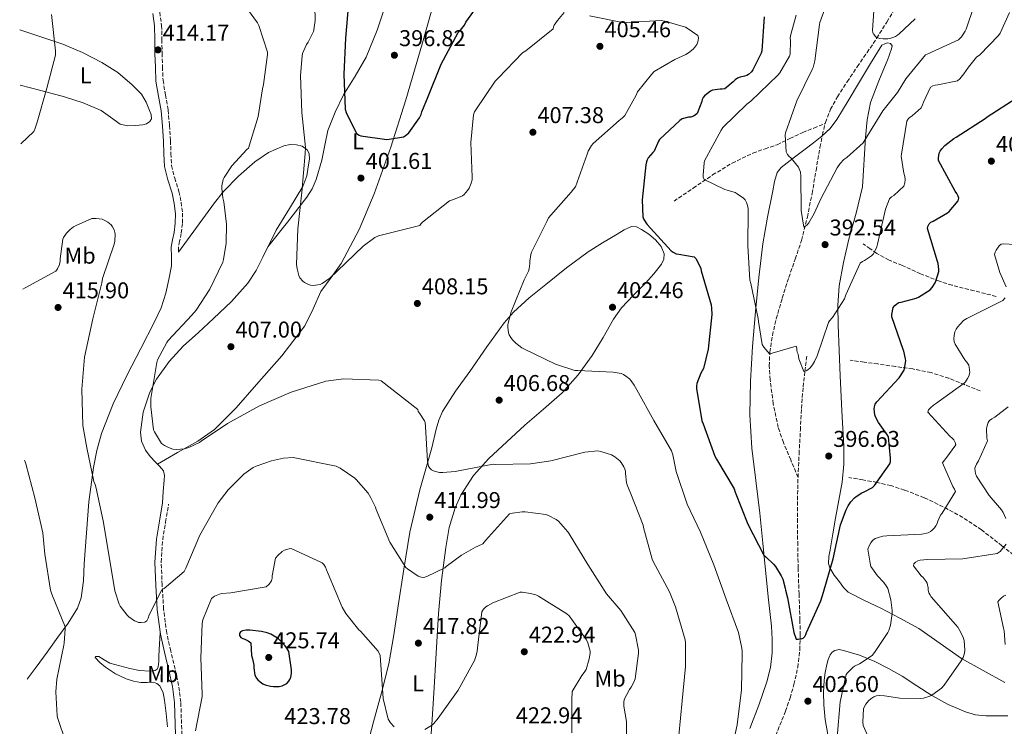
# Model space of a CAD drawing. Units: metres. Extents: x 580534 to 583996, y 4696513 to 4698864.
# Drawn here: x 580544 to 580976, y 4697592 to 4697902 of the extents above; entities that cross this region are included whole.
import ezdxf
from ezdxf.enums import TextEntityAlignment as Align

# ---------------------------------------------------------------- set-up
doc = ezdxf.new("R2010")
doc.units = ezdxf.units.M
doc.header["$MEASUREMENT"] = 0
doc.linetypes.add('DGN Style 3', pattern=[2.435891, 1.739922, -0.695969])
for name, color, linetype, lineweight in [('Camino', 7, 'DGN Style 3', 0), ('Cota de punto acotado terreno', 7, 'Continuous', 0), ('Curva de nivel directora', 30, 'Continuous', 30), ('Curva de nivel intermedia', 30, 'Continuous', 0), ('Etiqueta de uso rústico', 92, 'Continuous', 0), ('Línea de cambio de uso (parcela vista)', 92, 'Continuous', 0), ('Margen derecho', 7, 'Continuous', 0), ('Punto acotado terreno (símbolo)', 7, 'Continuous', 0), ('Vaguada', 142, 'DGN Style 3', 13)]:
    doc.layers.add(name, color=color, linetype=linetype, lineweight=lineweight)
doc.styles.add('Style-Arial', font='arial.ttf')

# ---------------------------------------------------------------- blocks, each defined once
blk = doc.blocks.new('5PATER')
at = {"layer": 'Punto acotado terreno (símbolo)', "linetype": 'Continuous', "lineweight": 0}
h = blk.add_hatch(color=51, dxfattribs=at)
edge = h.paths.add_edge_path()
edge.add_ellipse((0, 0), major_axis=(-0.11, -0.111), ratio=0.999422, start_angle=0, end_angle=360)

msp = doc.modelspace()

# ---------------------------------------------------------------- linework, layer by layer
at = {"layer": 'Camino', "color": 7, "linetype": 'DGN Style 3', "lineweight": 0}
for points in [[(580605.82, 4697905.27, 413.22), (580606.64, 4697899.47, 413.76), (580606.76, 4697893.26, 413.93), (580606.84, 4697887.26, 414.01), (580607.01, 4697881.26, 414.03), (580607.27, 4697875.42, 414.01), (580608.3, 4697869.05, 413.94), (580609.5, 4697862.39, 413.82), (580610.08, 4697855.63, 413.52), (580610.54, 4697848.95, 413.25), (580610.72, 4697843.31, 413.19), (580610.98, 4697838.05, 413.18), (580612.36, 4697832.6, 413.22), (580614.23, 4697826.73, 413.25), (580615.2, 4697821.98, 413.25), (580615.8, 4697817.15, 413.25), (580615.73, 4697812.69, 413.23), (580615.24, 4697808.27, 413.18), (580614.47, 4697804.93, 413.07), (580614, 4697802.03, 412.86), (580614.02, 4697800.13, 412.7)], [(580627.99, 4697505.57, 428.5), (580627.38, 4697506.05, 428.03), (580623.84, 4697508.88, 427.9), (580621.84, 4697511.32, 427.64), (580620.19, 4697516.58, 426.87), (580619.37, 4697522.69, 426.05), (580617.89, 4697534, 424.73), (580616.96, 4697545.28, 423.42), (580616.4, 4697559.9, 421.77), (580615.88, 4697574.58, 420.41), (580615.5, 4697588.75, 419.71), (580615.04, 4697603.07, 419.13), (580614.07, 4697610.38, 418.72), (580612.55, 4697617.53, 418.3), (580610.65, 4697625.47, 417.82), (580608.86, 4697633.28, 417.34), (580607.5, 4697643.75, 416.36), (580606.85, 4697654.37, 415.29), (580606.46, 4697664.34, 414.69), (580607.1, 4697674.14, 414.01), (580608.39, 4697681.91, 413.28), (580609.7, 4697689.81, 412.54)]]:
    msp.add_polyline3d(points, dxfattribs=at)
at = {"layer": 'Curva de nivel directora', "color": 30, "linetype": 'Continuous', "lineweight": 30, "flags": 128}
for points, elevation in [([(580688.57, 4697909.25), (580687.26, 4697893.95), (580686.46, 4697878.05), (580687.03, 4697862.75), (580687.51, 4697861.31), (580691.99, 4697852.1), (580693.11, 4697851.36), (580693.91, 4697851.14), (580705.34, 4697849.54), (580706.36, 4697849.57), (580712.6, 4697850.62), (580713.3, 4697851.04), (580715, 4697852.38), (580719.58, 4697858.91), (580720.31, 4697860.43), (580720.61, 4697861.57), (580723.36, 4697868.35), (580729.03, 4697882.56), (580736.59, 4697896.43), (580737.56, 4697897.34), (580739.26, 4697899.53), (580739.97, 4697900.87), (580745.31, 4697908.35)], 400), ([(580870.59, 4697903.29), (580869.59, 4697888.27), (580869.27, 4697887.36), (580865.6, 4697880.05), (580864.99, 4697879.19), (580863.78, 4697877.9), (580863.05, 4697877.51), (580862, 4697877.18)], 400), ([(580862, 4697877.18), (580860.15, 4697876.85), (580858.85, 4697876.41), (580857.82, 4697875.63), (580856.96, 4697874.69), (580853.42, 4697871.75), (580852.2, 4697871.54), (580851.3, 4697871.53), (580847.93, 4697871.05), (580847.15, 4697870.64), (580844.4, 4697868.61), (580843.91, 4697867.91), (580843.5, 4697867.01), (580843.27, 4697866.07), (580841.19, 4697860.93), (580840.43, 4697860.19), (580839.59, 4697859.69), (580838.47, 4697859.33), (580837.44, 4697859.21), (580834.67, 4697858.51), (580833.69, 4697857.81), (580824.74, 4697849.43), (580824.33, 4697848.73), (580822.37, 4697844.45), (580821.75, 4697843.85), (580819.85, 4697841.51), (580819.29, 4697840.51), (580818.99, 4697839.65), (580818.75, 4697838.39), (580817.18, 4697823.12), (580817.38, 4697815.65), (580817.75, 4697814.73), (580818.83, 4697812.87), (580819.35, 4697812.25), (580829.91, 4697800.77), (580830.74, 4697800.13), (580832.07, 4697799.37), (580833.15, 4697799.32), (580839.89, 4697798.15), (580840.68, 4697797.33), (580841.31, 4697796.32), (580842.8, 4697793.01), (580843.02, 4697791.97), (580847.39, 4697777.01), (580847.59, 4697775.6), (580847.61, 4697772.88), (580846.03, 4697757.6), (580844.03, 4697749.2), (580843.43, 4697748.17), (580842.87, 4697747.12), (580841.1, 4697742.61), (580840.97, 4697741.5), (580841, 4697740.38), (580843.25, 4697726.23), (580843.82, 4697724.9), (580849.02, 4697710.78), (580849.75, 4697709.47), (580857.43, 4697696.42), (580857.86, 4697694.98), (580863.47, 4697680.93), (580870.42, 4697667.37), (580871.34, 4697666.68), (580874.65, 4697663.5), (580875.57, 4697662.37), (580878.01, 4697658.4), (580878.7, 4697656.9), (580879.82, 4697652.99), (580879.94, 4697652.14), (580880.83, 4697648.72), (580883.52, 4697633.58), (580884.54, 4697630.67), (580885.42, 4697630.65), (580886.82, 4697630.8), (580887.66, 4697631.12), (580888.34, 4697631.8), (580888.8, 4697632.63), (580889.15, 4697633.51), (580895.36, 4697647.34), (580896.54, 4697651.16), (580900.83, 4697665.82), (580904.1, 4697680.68), (580906.46, 4697687.26), (580907.34, 4697688.95), (580908.59, 4697690.75), (580910.13, 4697692.45), (580910.96, 4697693.16), (580913.43, 4697694.78), (580914.39, 4697695.14), (580918.09, 4697697.06), (580918.88, 4697697.88), (580925.69, 4697707.4), (580925.87, 4697708.45), (580925.92, 4697709.85), (580925.07, 4697719.17), (580924.38, 4697720.4), (580920.62, 4697725.53), (580919.3, 4697727.99), (580919.06, 4697728.84), (580918.78, 4697731.45), (580918.86, 4697732.35), (580919.18, 4697733.55)], 400), ([(580919.18, 4697733.55), (580919.95, 4697734.62), (580929.73, 4697745.08), (580931.91, 4697748.4), (580932.14, 4697749.18), (580932.6, 4697752.47), (580932.51, 4697753.48), (580931.75, 4697756.75), (580931.42, 4697757.52), (580926.47, 4697771.76), (580926.55, 4697772.82), (580927.17, 4697775.9), (580927.85, 4697776.82), (580928.66, 4697777.54), (580929.58, 4697778.02), (580930.62, 4697778.17), (580937.25, 4697780.01), (580938.22, 4697780.46), (580943.27, 4697783.66), (580944.13, 4697784.62), (580945.49, 4697786.71), (580945.83, 4697787.45), (580947.15, 4697791.69), (580947.15, 4697792.59), (580946.82, 4697795.18), (580946.59, 4697796.06), (580942.15, 4697810.52), (580942.36, 4697811.41), (580942.87, 4697812.51), (580943.65, 4697813.21), (580944.66, 4697813.65), (580950.88, 4697817.36), (580951.59, 4697817.97), (580955.61, 4697822.57), (580955.82, 4697823.79), (580955.63, 4697824.67), (580954.95, 4697825.9), (580954.27, 4697826.84), (580946.92, 4697840.31), (580946.92, 4697841.52), (580947.24, 4697843.54), (580947.67, 4697844.35), (580948.45, 4697845.41), (580949.8, 4697846.81), (580953.75, 4697850), (580954.65, 4697850.51), (580967.39, 4697858.69), (580968.23, 4697859.42), (580981.06, 4697867.6)], 400), ([(580645.24, 4697634.6), (580643.73, 4697634.56), (580642.07, 4697634.28), (580641.2, 4697633.76), (580640.69, 4697633.06), (580640.76, 4697632.16), (580641.3, 4697631.33), (580642.16, 4697630.88), (580643.09, 4697630.56), (580644.56, 4697629.83), (580645.65, 4697629.06), (580646, 4697623.4), (580646.48, 4697622.05), (580646.96, 4697619.24), (580646.96, 4697618.02), (580647.44, 4697614.85), (580648.18, 4697613.57), (580648.82, 4697612.77), (580649.78, 4697611.88), (580651, 4697611.11), (580652.05, 4697610.63), (580654.39, 4697609.96), (580655.6, 4697609.83), (580658.07, 4697609.92), (580659.38, 4697610.21), (580660.56, 4697610.69), (580661.46, 4697611.24), (580662.36, 4697612.16), (580662.8, 4697612.87), (580663.25, 4697613.99), (580663.51, 4697615.52), (580663.51, 4697617.22), (580662.32, 4697625.25), (580661.56, 4697626.6), (580660.79, 4697627.62), (580657.78, 4697630.69), (580656.69, 4697631.52), (580654.55, 4697632.74), (580652.88, 4697633.38), (580650.45, 4697633.99), (580645.24, 4697634.6)], 425)]:
    msp.add_lwpolyline(points, dxfattribs=dict(at, elevation=elevation))
at = {"layer": 'Curva de nivel intermedia', "color": 30, "linetype": 'Continuous', "lineweight": 0, "flags": 128}
for points, elevation in [([(580638.65, 4697914.27), (580648.57, 4697900.64), (580649.18, 4697899.46), (580653.08, 4697887.71), (580653.08, 4697886.72), (580651.32, 4697873.63), (580650.78, 4697871.71), (580648.95, 4697859.62), (580644.73, 4697845.7), (580643.99, 4697845.09), (580637.33, 4697837.92), (580634.01, 4697832.9), (580633.62, 4697831.91), (580633.01, 4697829.15), (580632.98, 4697828.03), (580633.4, 4697823.97), (580633.85, 4697822.21), (580635, 4697812.39), (580634.87, 4697804.07), (580633.81, 4697796.96), (580633.43, 4697795.81), (580627.77, 4697784), (580621.81, 4697774.75), (580619.89, 4697772.51), (580609.49, 4697761.41), (580608.92, 4697760.61), (580604.79, 4697752.9), (580604.5, 4697751.87), (580601.97, 4697736.07), (580601.85, 4697732.39), (580603.09, 4697722.27), (580603.48, 4697721.41), (580606.55, 4697716.39), (580607.83, 4697715.49), (580609.69, 4697714.53), (580611.54, 4697713.89), (580613.17, 4697713.76), (580616.69, 4697714.02), (580618.49, 4697714.53), (580623.22, 4697716.8), (580623.93, 4697717.41), (580635.48, 4697725.12), (580649.56, 4697732.83), (580663.32, 4697738.82), (580678.61, 4697743.65), (580686.45, 4697744.67), (580701.85, 4697744.03), (580702.84, 4697743.81), (580718.81, 4697731.2), (580718.97, 4697730.31), (580719.6, 4697729.59), (580721.82, 4697726.24), (580722.04, 4697725.45), (580722.3, 4697723.65), (580723.14, 4697708.56), (580723.59, 4697706.43), (580724.16, 4697705.51), (580724.93, 4697704.84), (580725.78, 4697704.42), (580727.15, 4697703.93), (580728.4, 4697703.67), (580729.87, 4697703.59), (580735.21, 4697704), (580736.76, 4697704.32)], 410), ([(580900.4, 4697915.57), (580894.96, 4697900.77), (580894.81, 4697899.82), (580892.81, 4697883.94), (580892.08, 4697881.1), (580891.64, 4697880.11), (580884.85, 4697866.49), (580879.87, 4697852.42), (580879.81, 4697851.49), (580880.3, 4697844.14), (580880.84, 4697842.93), (580881.47, 4697842.14), (580882.38, 4697841.29), (580885.63, 4697837.39), (580885.99, 4697836.6), (580886.44, 4697835.16), (580886.62, 4697833.5), (580886.74, 4697818.42), (580887.94, 4697811.14), (580888.69, 4697811.48), (580889.36, 4697812.09), (580890.11, 4697813.02), (580892.54, 4697817.02), (580895.41, 4697823.48), (580902.52, 4697837.06), (580903.92, 4697839.03), (580905.47, 4697840.66), (580906.88, 4697841.59), (580913.94, 4697848.01), (580914.42, 4697848.73), (580922.61, 4697862.04), (580929.04, 4697870.03), (580932.7, 4697876.11), (580941.2, 4697886.53), (580942.07, 4697886.8), (580955.68, 4697893.13), (580956.98, 4697894.5), (580958.67, 4697896.93), (580959.1, 4697897.83), (580962.52, 4697908.18)], 390), ([(580673.69, 4697907.9), (580673.85, 4697901.57), (580673.37, 4697897.6), (580673.11, 4697896.83), (580670.81, 4697892.13), (580670.07, 4697891.04), (580668.34, 4697887.1), (580668.15, 4697886.18), (580667.51, 4697877.54), (580668.09, 4697861.31), (580669.62, 4697845.95), (580669.56, 4697843.33), (580668.12, 4697826.4), (580666.26, 4697810.31), (580665.78, 4697794.72), (580665.97, 4697792.87), (580666.68, 4697789.86), (580667.16, 4697788.9), (580668.5, 4697787.43), (580669.17, 4697786.91), (580671.03, 4697785.95), (580671.89, 4697785.73), (580673.21, 4697785.6), (580674.07, 4697785.63), (580676.12, 4697786.02), (580676.92, 4697786.4), (580680.31, 4697788.77), (580683.54, 4697791.75), (580694.93, 4697802.72), (580700.09, 4697806.56), (580701.62, 4697807.27), (580719.73, 4697811.81), (580720.32, 4697812.63), (580720.9, 4697813.23), (580732.73, 4697822.61), (580733.6, 4697822.98), (580734.52, 4697823.22), (580738.48, 4697824.82), (580739.24, 4697825.46), (580740.7, 4697827.16), (580741.35, 4697828.18), (580742.3, 4697830.35), (580742.61, 4697831.82), (580742.69, 4697832.98), (580742.14, 4697848.16), (580743.21, 4697860.3), (580743.77, 4697861.6), (580744.31, 4697862.51), (580752.73, 4697874.98), (580754.01, 4697876.38), (580764.75, 4697887.4), (580766.22, 4697888.3), (580778.12, 4697897.99), (580778.3, 4697898.79), (580778.65, 4697899.56), (580780, 4697901.65), (580782.92, 4697905.05)], 405), ([(580545.03, 4697847.64), (580550.61, 4697852.93), (580551.13, 4697853.99), (580552.15, 4697857.03), (580556.38, 4697871.91), (580560.12, 4697886.43), (580560.12, 4697888.29), (580558.42, 4697904.29)], 410), ([(580794.06, 4697903.67), (580809.25, 4697900.58), (580810.13, 4697900.71), (580825.44, 4697901.64), (580827.12, 4697901.36), (580836.11, 4697898.65), (580836.84, 4697898.29), (580841.52, 4697895.05), (580841.8, 4697894.02), (580841.75, 4697892.83), (580841.44, 4697891.82), (580841.07, 4697891.08)], 405), ([(580852.47, 4697854.78), (580851.74, 4697853.61), (580844.43, 4697840.14), (580844.24, 4697839.27), (580843.8, 4697833.9), (580843.91, 4697833.03), (580844.24, 4697832), (580853.42, 4697827.52), (580854.35, 4697827.34), (580857.83, 4697826.22), (580858.8, 4697825.74), (580861.61, 4697823.8), (580862.24, 4697823.07), (580862.87, 4697821.91), (580863.36, 4697820.54), (580863.58, 4697819.31), (580863.61, 4697818.3), (580863.41, 4697802.94), (580864.31, 4697787.91), (580864.71, 4697786.42), (580868.01, 4697771.06), (580868.04, 4697769.78), (580869.72, 4697759.62), (580870.4, 4697758.53), (580873.04, 4697755.44), (580874.03, 4697755.88), (580884.6, 4697758.91), (580884.92, 4697758.02), (580884.94, 4697757.2), (580885.12, 4697756.27), (580885.42, 4697755.41), (580885.84, 4697753.34), (580887.9, 4697747.86), (580888.96, 4697748.16), (580889.69, 4697748.64), (580890.69, 4697749.53), (580891.71, 4697750.74), (580892.63, 4697752.22), (580893.74, 4697754.66), (580898.77, 4697769.32), (580899.25, 4697770.07), (580900.48, 4697771.5), (580905.8, 4697779.65), (580906.44, 4697781.4), (580912.7, 4697795.33), (580913.72, 4697796.02), (580914.59, 4697796.44), (580917.67, 4697798.49), (580918.47, 4697799.44), (580919, 4697800.34), (580919.88, 4697802.48), (580920.21, 4697803.68), (580923.75, 4697818.9), (580925.57, 4697823.57), (580926.4, 4697824.35), (580927.36, 4697825.01), (580931.8, 4697829), (580932.28, 4697830.48), (580932.34, 4697832.03), (580932.16, 4697833.25), (580931.76, 4697834.71), (580930.65, 4697842.13), (580930.69, 4697843.05), (580933.13, 4697857.57), (580933.85, 4697858.65), (580934.53, 4697859.29), (580935.49, 4697859.92), (580939.35, 4697863.33), (580939.96, 4697864.65), (580940.34, 4697865.89), (580943.44, 4697872.43), (580944.49, 4697872.99), (580945.56, 4697873.28), (580946.66, 4697873.37), (580955.28, 4697875.21), (580956.27, 4697876.08), (580958.07, 4697878.21), (580960.04, 4697881.22), (580963.68, 4697885.5), (580965, 4697886.55), (580973.32, 4697895.07), (580973.98, 4697896.09), (580978.14, 4697905.16)], 395), ([(580884.68, 4697903.89), (580882.27, 4697895.49), (580882.04, 4697894), (580882.2, 4697892.7), (580882.04, 4697886.83), (580881.67, 4697885.94), (580877.5, 4697878.63), (580876.51, 4697877.7), (580864.81, 4697866.3), (580862.96, 4697864.91), (580852.47, 4697854.78)], 395), ([(580918.58, 4697905.91), (580918.06, 4697897.23), (580918.19, 4697896.43), (580918.56, 4697895.66), (580918.59, 4697895.6), (580919.2, 4697894.69), (580919.87, 4697894.22), (580920.32, 4697894.03), (580921.27, 4697893.78), (580922.66, 4697893.61), (580924.7, 4697893.6), (580925.67, 4697893.74), (580926.9, 4697894.11), (580928.08, 4697894.65), (580929.04, 4697895.24), (580929.76, 4697895.77), (580936.67, 4697902.33)], 385), ([(580841.07, 4697891.08), (580840.26, 4697889.94), (580839.45, 4697889.08), (580837.51, 4697887.5), (580836.3, 4697886.76), (580831.44, 4697884.6), (580822.46, 4697879.21), (580821.19, 4697877.98), (580815.12, 4697870.34), (580814.56, 4697868.94), (580809.6, 4697860.03), (580808.6, 4697858.97), (580807.12, 4697857.78), (580795.71, 4697847.76), (580794.96, 4697846.82), (580793.56, 4697844.38), (580793.05, 4697843.03), (580787.88, 4697828.79), (580787.12, 4697827.66), (580786.04, 4697826.44), (580776.16, 4697815.11), (580775.36, 4697813.63), (580768.71, 4697800.18), (580768.4, 4697799.12), (580767.92, 4697796.13), (580767.92, 4697795.22), (580767.6, 4697792.82), (580767.31, 4697791.87), (580765.52, 4697788.02), (580759.72, 4697774.06), (580758.23, 4697768.42), (580758.25, 4697767.22), (580758.6, 4697764.86), (580758.93, 4697763.91), (580759.58, 4697762.79), (580760.41, 4697761.7), (580761.8, 4697760.29), (580764.48, 4697758.26), (580765.35, 4697757.84), (580779.2, 4697751.06), (580787.6, 4697748.35), (580788.95, 4697748.26), (580804.48, 4697747.58), (580807.88, 4697746.94), (580808.9, 4697746.51), (580810.01, 4697745.86), (580811.6, 4697744.58), (580812.33, 4697743.8), (580813.68, 4697741.94), (580814.74, 4697739.9), (580822.3, 4697726.34), (580830.06, 4697713.07), (580830.63, 4697711.34), (580832.08, 4697704.12), (580836.9, 4697689.74), (580842.75, 4697677.5), (580848.51, 4697663.1), (580853.95, 4697648.15), (580859.3, 4697633.47), (580860.86, 4697626.68), (580860.93, 4697625.36), (580860.95, 4697624.38), (580860.67, 4697608.47), (580858.79, 4697593.03), (580855.47, 4697577.56)], 405), ([(580545.77, 4697783.98), (580546.81, 4697784.48), (580560.28, 4697791.81), (580561.08, 4697792.87), (580561.91, 4697794.72), (580562.13, 4697796.19), (580562.13, 4697797.22), (580563.32, 4697805.86), (580563.7, 4697806.63), (580564.98, 4697808.42), (580566.52, 4697810.02), (580567.96, 4697811.17), (580569.14, 4697811.87), (580576.09, 4697814.85), (580578.01, 4697814.88), (580580.66, 4697814.53), (580581.72, 4697814.08), (580583.06, 4697813.28), (580584.47, 4697812.07), (580585.14, 4697811.23), (580585.88, 4697809.92), (580586.2, 4697808.8), (580586.29, 4697807.97), (580586.2, 4697804.96), (580585.85, 4697803.68), (580580.69, 4697788.55), (580580.47, 4697786.72), (580576.53, 4697770.98), (580572.85, 4697754.08), (580571.61, 4697740.1), (580572.15, 4697724.23), (580573.81, 4697714.44), (580576.98, 4697699.62), (580577.53, 4697698.31), (580577.81, 4697697.38), (580580.98, 4697682.47), (580583.64, 4697666.88), (580586.2, 4697651.72), (580588.08, 4697645.92), (580588.53, 4697645.12), (580591.51, 4697641.19), (580592.34, 4697640.42), (580594.8, 4697638.69), (580595.57, 4697638.31), (580596.56, 4697637.96), (580597.72, 4697637.89), (580599.25, 4697638.02), (580600.18, 4697638.69), (580600.76, 4697639.84), (580601.24, 4697641.32), (580606.8, 4697652.26), (580607.7, 4697652.84), (580616.56, 4697660.23), (580617.27, 4697661.7), (580623.32, 4697676.13), (580631.35, 4697690.4), (580635.73, 4697696.03), (580642.68, 4697702.85), (580646.77, 4697705.76), (580648.05, 4697706.43), (580654.84, 4697708.8), (580659.96, 4697709.86), (580664.28, 4697710.18), (580683.09, 4697706.37), (580684.82, 4697705.54), (580691.29, 4697701.15), (580691.93, 4697700.58), (580697.05, 4697694.5), (580698.33, 4697692.51), (580700.28, 4697688.42), (580700.63, 4697687.36), (580706.58, 4697673.12), (580713.65, 4697662.02), (580714.29, 4697661.41), (580718.97, 4697658.24), (580720.37, 4697657.76), (580721.46, 4697657.63), (580722.76, 4697658.05), (580730.64, 4697661.81), (580731.31, 4697662.46), (580737.99, 4697667.47), (580744.07, 4697670.91), (580745.1, 4697671.29), (580747.28, 4697672.43), (580747.95, 4697673.05), (580748.54, 4697673.87), (580759.07, 4697685.55), (580760.34, 4697685.87), (580764.55, 4697686.43), (580765.87, 4697686.43), (580774.96, 4697685.21), (580776.16, 4697684.78), (580779.46, 4697683.07), (580780.43, 4697682.27), (580784.6, 4697677.67), (580785.23, 4697676.7), (580793.29, 4697663.31), (580801.58, 4697650.44), (580807.74, 4697643.13), (580813.92, 4697633.58), (580814.3, 4697632.46)], 415), ([(580976.65, 4697784.91), (580973.78, 4697791.24), (580971.44, 4697799.05), (580971.8, 4697800.18), (580972.21, 4697801.07), (580973.47, 4697802.98), (580974.47, 4697803.65), (580975.46, 4697803.72), (580990.74, 4697802.96)], 405), ([(580903.87, 4697603.1), (580906.58, 4697615.11), (580907.08, 4697615.82), (580909.4, 4697618.23), (580910.18, 4697618.74), (580912.42, 4697619.82), (580917.91, 4697623.5), (580918.95, 4697624.7), (580924.79, 4697633.46), (580925.19, 4697634.36), (580925.9, 4697636.78), (580926.74, 4697641.91), (580926.72, 4697643.14), (580926.07, 4697647.91), (580924.7, 4697652.8), (580924.31, 4697653.51), (580922.96, 4697655.39), (580920.19, 4697658.38), (580917.39, 4697662.39), (580916.96, 4697663.83), (580915.99, 4697670.1), (580916.43, 4697671.18), (580917.31, 4697672.76), (580918.11, 4697673.83), (580919.21, 4697674.66), (580920.62, 4697675.2), (580922.63, 4697675.67), (580924.35, 4697675.85), (580939.71, 4697676.66), (580942.47, 4697677.23), (580943.52, 4697677.78), (580944.22, 4697678.31), (580945.18, 4697679.34), (580945.79, 4697680.21), (580946.31, 4697681.27), (580946.62, 4697682.36), (580947.78, 4697684.88), (580948.63, 4697685.86), (580954.45, 4697695.23), (580953.97, 4697696.37), (580953.24, 4697697.53), (580948.69, 4697707.91), (580949.39, 4697708.87), (580950.25, 4697709.74), (580954.58, 4697715.67), (580954.33, 4697716.8), (580953.69, 4697717.88), (580952.96, 4697718.68), (580951.88, 4697719.58), (580942.23, 4697730.05), (580942.62, 4697731.02), (580943.4, 4697731.9), (580944.84, 4697733.14), (580945.63, 4697733.65), (580958.2, 4697742.77), (580958.75, 4697743.36), (580959.69, 4697744.74), (580960.19, 4697745.85), (580960.63, 4697747.43), (580960.61, 4697748.66), (580960.46, 4697749.73), (580960.21, 4697750.57), (580959.44, 4697751.98), (580958.56, 4697753.04), (580954.32, 4697759.82), (580953.89, 4697760.89), (580953.75, 4697762.15), (580953.8, 4697763.66), (580954.19, 4697765.26), (580954.77, 4697766.47), (580955.3, 4697767.29), (580957.85, 4697770.2), (580959.32, 4697771.14), (580961.47, 4697772.14), (580975.13, 4697778.91), (580976.18, 4697780.17)], 405), ([(580976.39, 4697683.54), (580975.3, 4697686.08), (580974.51, 4697687.28), (580969.15, 4697693.54), (580963.66, 4697701.96), (580963.22, 4697703.17), (580963, 4697704.11), (580962.95, 4697705.49), (580963.11, 4697706.3), (580963.57, 4697707.28), (580964.49, 4697708.76), (580968.38, 4697717.46), (580968.15, 4697718.72), (580967.99, 4697722.79), (580968.15, 4697723.68), (580968.74, 4697725.49), (580969.36, 4697726.42), (580970.31, 4697727.2), (580971.59, 4697727.92), (580977.51, 4697732.45)], 410), ([(580736.76, 4697704.32), (580751.91, 4697707.2), (580752.83, 4697707.13), (580768.28, 4697707.45), (580777.15, 4697708.76), (580792.1, 4697712.46), (580797.67, 4697713.05), (580798.99, 4697712.83), (580803.67, 4697711.42), (580805.11, 4697710.54), (580807.35, 4697708.69), (580807.89, 4697708.05), (580809.15, 4697706.11), (580809.6, 4697705.1), (580809.82, 4697704.16), (580809.82, 4697703.22), (580810.35, 4697699.14), (580810.75, 4697697.72), (580811.9, 4697695.06), (580817.66, 4697680.53), (580817.8, 4697679.46), (580821.46, 4697665.66), (580821.95, 4697664.63), (580829.18, 4697651.28), (580831.72, 4697644.79), (580835.94, 4697630.31), (580836.11, 4697628.97), (580836.12, 4697618.66), (580834.72, 4697603.57), (580833.24, 4697588.48)], 410), ([(580546.63, 4697709), (580546.74, 4697708.8), (580547.22, 4697707.43), (580551.09, 4697692.45), (580554.61, 4697677.16), (580555.54, 4697667.78), (580557.94, 4697652.1), (580558.58, 4697650.34), (580564.31, 4697636), (580564.37, 4697635.2), (580563.96, 4697628.84), (580563.76, 4697627.94), (580560.69, 4697613.03), (580560.28, 4697607.49), (580560.88, 4697597.09), (580561.04, 4697596.29), (580564.63, 4697585.51)], 420), ([(580957.71, 4697622.57), (580958.35, 4697624.5), (580958.43, 4697625.82), (580958.15, 4697630.02), (580957.77, 4697631.29), (580956.63, 4697633.89), (580955.47, 4697635.8), (580954.43, 4697637.1), (580943.81, 4697649.1), (580943.11, 4697650.18), (580942.77, 4697650.92), (580942.48, 4697652.04), (580942.43, 4697653.1), (580942.02, 4697655.2), (580941.62, 4697655.9), (580940.21, 4697657.62), (580939.31, 4697658.42), (580935.96, 4697662.78), (580936.17, 4697663.58), (580936.85, 4697664.4), (580937.85, 4697664.95), (580938.95, 4697665.22), (580942.11, 4697665.57), (580957.6, 4697665.82), (580972.66, 4697668.09), (580973.91, 4697669.03), (580974.63, 4697669.75), (580976.56, 4697672.26)], 410), ([(580621.43, 4697590.5), (580624.47, 4697605.48), (580624.47, 4697606.53), (580623.8, 4697622.47), (580624.37, 4697637.48), (580624.69, 4697639.01), (580628.44, 4697648.42), (580629.11, 4697648.9), (580629.84, 4697649.38), (580631.99, 4697650.34), (580632.95, 4697650.56), (580636.95, 4697650.95), (580652.44, 4697653.54), (580653.81, 4697654.75), (580654.71, 4697656.13), (580655, 4697657.31), (580655.03, 4697658.34), (580656.57, 4697666.05), (580657.53, 4697667.23), (580659.51, 4697669.03), (580660.53, 4697669.63), (580661.27, 4697669.95), (580662.49, 4697670.24), (580663.38, 4697670.31), (580677.01, 4697664.03), (580677.69, 4697663.3), (580678.49, 4697662.11), (580678.84, 4697660.93), (580679.57, 4697659.3), (580685.75, 4697644.61), (580687.38, 4697641.83), (580693.08, 4697634.69), (580693.81, 4697634.05), (580701.49, 4697625.35), (580702.36, 4697623.49), (580703.76, 4697604.67), (580705.91, 4697595.52), (580706.96, 4697593.95), (580708.5, 4697592.23)], 420), ([(580721.99, 4697590.98), (580724.86, 4697592.76), (580725.86, 4697593.71), (580727.77, 4697596.05), (580736.58, 4697608.28), (580743.69, 4697621.27), (580744.34, 4697623.01), (580744.84, 4697625.27), (580744.98, 4697626.86), (580746.97, 4697642.61), (580747.7, 4697643.68), (580748.71, 4697644.77), (580749.38, 4697645.26), (580751.71, 4697646.53), (580763.71, 4697651.22), (580764.58, 4697651.2), (580768.2, 4697650.63), (580770.52, 4697649.97), (580771.79, 4697649.4)], 420), ([(580771.79, 4697649.4), (580784.2, 4697641.77), (580785.13, 4697640.79), (580792.77, 4697630.34), (580793.38, 4697628.94), (580794.41, 4697625.38), (580794.38, 4697624.55), (580793.99, 4697622.02), (580792.56, 4697617.32), (580791.79, 4697615.96), (580790.75, 4697614.69), (580786.54, 4697607.73), (580786.42, 4697606.92), (580786.36, 4697604.78), (580786.29, 4697589.51)], 420), ([(580976.14, 4697628.26), (580975.77, 4697634.3), (580975.39, 4697635.36), (580972.93, 4697646.91), (580973.4, 4697647.58), (580974.36, 4697648.6), (580975.47, 4697649.38), (580976.41, 4697649.83)], 415), ([(580814.3, 4697632.46), (580815.55, 4697625.72), (580815.55, 4697624.51), (580814.02, 4697613.21), (580813.61, 4697612.06), (580812.34, 4697609.53), (580811.59, 4697608.51), (580809.27, 4697604.23), (580809.12, 4697602.82), (580809.18, 4697601.23), (580810.25, 4697594.57), (580810.35, 4697588.67)], 415), ([(580920.21, 4697578.63), (580913.92, 4697592.76), (580913.82, 4697594.36), (580914.17, 4697600.11), (580914.59, 4697601.18), (580915.19, 4697602.2), (580916.31, 4697603.56), (580917.27, 4697604.43), (580918.67, 4697605.36), (580919.84, 4697605.77), (580920.97, 4697605.89), (580923.35, 4697605.83), (580930.03, 4697604.82), (580939.26, 4697604.66), (580940.39, 4697604.82), (580943.21, 4697605.68), (580944.07, 4697606.14), (580948.34, 4697609.18), (580949.5, 4697610.44), (580956.95, 4697621.1), (580957.71, 4697622.57)], 410), ([(580902.59, 4697587.68), (580903.87, 4697603.1)], 405)]:
    msp.add_lwpolyline(points, dxfattribs=dict(at, elevation=elevation))
at = {"layer": 'Línea de cambio de uso (parcela vista)', "color": 92, "linetype": 'Continuous', "lineweight": 0}
for points in [[(580604.76, 4697707.33, 411.71), (580613.64, 4697712.31, 410.65), (580622.53, 4697717.3, 409.6), (580629.77, 4697722.39, 409), (580639.26, 4697731.95, 408.88), (580648.26, 4697742.19, 408.77), (580659.29, 4697754.66, 408.16), (580669.31, 4697767.86, 407.36), (580672.96, 4697775.37, 406.45), (580676.42, 4697782.96, 405.5), (580680.88, 4697789.03, 405.21), (580685.25, 4697795.18, 404.86), (580693.16, 4697810.13, 403.45), (580699.78, 4697825.65, 401.98), (580707.01, 4697846.15, 399.99), (580713.6, 4697866.86, 398.01), (580720.87, 4697891.78, 395.94), (580727.87, 4697916.78, 394.17), (580733.88, 4697940.38, 392.9), (580737.92, 4697956.17, 392.08)], [(580705.09, 4697909.61, 395.84), (580701.04, 4697897.44, 397.05), (580696.26, 4697885.55, 398.27), (580691.44, 4697877.27, 399.06), (580686.34, 4697869.1, 399.87), (580682.61, 4697861.39, 400.68), (580679.49, 4697853.42, 401.6), (580678.08, 4697846.98, 402.39), (580676.8, 4697840.5, 403.2), (580674.29, 4697831.95, 404.32), (580672.6, 4697827.88, 404.84), (580670.27, 4697824.18, 405.25), (580661.73, 4697813.32, 406.27), (580653.2, 4697802.47, 407.3)], [(580544.74, 4697873.35, 407.69), (580553.76, 4697870.98, 409.04), (580564.16, 4697868.21, 410.49), (580572.25, 4697865.48, 411.28), (580580.16, 4697862.19, 411.97), (580584.24, 4697859.22, 412.65), (580588.42, 4697856.24, 413.25), (580591.78, 4697855.54, 413.33), (580595.2, 4697855.6, 413.37), (580598.46, 4697855.85, 413.55), (580600.03, 4697856.36, 413.63), (580601.54, 4697857.39, 413.69), (580602.19, 4697858.51, 413.72), (580602.04, 4697860.42, 413.74), (580601.35, 4697862.26, 413.76), (580599.9, 4697865.89, 413.77), (580597.76, 4697869.3, 413.76), (580593.76, 4697873.48, 413.64), (580587.42, 4697878.84, 413.19), (580580.48, 4697883.25, 412.41), (580572.02, 4697887.57, 410.83), (580563.33, 4697891.31, 409.15), (580553.65, 4697894.53, 408.09), (580544.46, 4697897.54, 407.09)], [(580915, 4697850.4, 389.09), (580915.71, 4697858.07, 388.28), (580917.18, 4697865.63, 387.42), (580920.89, 4697875.19, 386.47), (580924.8, 4697884.64, 385.57), (580925.24, 4697885.92, 385.44), (580925.69, 4697887.2, 385.38), (580926.4, 4697889.18, 385.38), (580926.65, 4697890.46, 385.38), (580925.95, 4697891.49, 385.18), (580924.67, 4697891.87, 384.99), (580923.39, 4697891.33, 385.18), (580922.11, 4697890.78, 385.38), (580917.24, 4697882.75, 386.08), (580912.38, 4697874.72, 386.78), (580907.42, 4697866.46, 387.49), (580902.46, 4697858.21, 388.19), (580899.46, 4697854.32, 388.57), (580895.8, 4697850.97, 388.96), (580892.16, 4697848.07, 389.25), (580888.51, 4697845.22, 389.54), (580883.25, 4697841.38, 390.56), (580878.01, 4697837.22, 391.58), (580876.36, 4697835.02, 391.8), (580875.14, 4697831.09, 392.1), (580874.43, 4697826.98, 392.42), (580872.02, 4697815.43, 393.39), (580870.07, 4697803.81, 394.34), (580868.28, 4697789.01, 395.17), (580866.75, 4697774.18, 395.62), (580865.48, 4697758.88, 395.77), (580864.57, 4697743.58, 395.94), (580864.33, 4697728.95, 396.38), (580865.15, 4697714.34, 397.09), (580866.94, 4697700.05, 398.01), (580868.73, 4697685.79, 398.94), (580870.01, 4697672.61, 399.78), (580871.29, 4697659.42, 400.61), (580872.53, 4697647.87, 401.13), (580873.78, 4697636.32, 401.63), (580874.13, 4697630.47, 402.05), (580874.04, 4697624.61, 402.46), (580873.3, 4697618.22, 402.8), (580871.74, 4697611.94, 403.1), (580868.25, 4697601.63, 403.56), (580864.38, 4697591.52, 404)], [(580976.06, 4697611.68, 412.26), (580966.54, 4697616.92, 411.07), (580957.05, 4697622.18, 409.95), (580947.74, 4697628.73, 408.34), (580938.36, 4697635.3, 406.75), (580930.07, 4697639.79, 405.53), (580921.72, 4697644.13, 404.32), (580914.5, 4697647.52, 403.19), (580907.45, 4697651.17, 401.95), (580905.35, 4697653.27, 401.1), (580903.61, 4697655.78, 400.42), (580901.32, 4697658.65, 400.25), (580899.32, 4697661.86, 400.1), (580898.78, 4697663.81, 400.02), (580898.9, 4697666.81, 399.9), (580899.45, 4697669.79, 399.78), (580900.66, 4697676.71, 399.36), (580901.88, 4697683.62, 398.82), (580903.33, 4697691.5, 398.08), (580904.76, 4697699.42, 397.34), (580905.53, 4697707.29, 396.83), (580905.47, 4697715.17, 396.51), (580904.67, 4697730.56, 396.53), (580903.87, 4697745.95, 396.45), (580903.42, 4697757.09, 395.9), (580903.03, 4697768.22, 395.23), (580902.89, 4697776.8, 394.65), (580903.42, 4697785.38, 394.08), (580905.29, 4697795.68, 393.5), (580907.71, 4697805.86, 392.86), (580910.85, 4697817.28, 391.87), (580913.72, 4697828.77, 390.82), (580915, 4697850.4, 389.09)], [(580614.02, 4697800.13, 412.7), (580621.89, 4697810.97, 412.01), (580629.76, 4697821.81, 411.33), (580633.7, 4697826.71, 410.67), (580640.3, 4697833.37, 408.99), (580647.49, 4697839.66, 407.49), (580653.51, 4697843.76, 406.72), (580660.16, 4697846.77, 405.95), (580662.92, 4697847.31, 405.62), (580665.73, 4697847.15, 405.31), (580668.22, 4697846.6, 405.14), (580670.4, 4697844.98, 405.05), (580671.24, 4697843.36, 405), (580671.43, 4697840.89, 404.94), (580671.04, 4697838.45, 404.93), (580670.19, 4697833.57, 405.05), (580668.54, 4697828.85, 405.31), (580662.71, 4697819.2, 406.09), (580656.83, 4697809.84, 406.85), (580650.99, 4697798, 407.57), (580647.99, 4697792.11, 407.92), (580644.42, 4697786.54, 408.25), (580637.19, 4697778.49, 408.79), (580629.31, 4697771.06, 409.21), (580622.72, 4697764.98, 409.32), (580616.13, 4697758.9, 409.34), (580609.92, 4697752.25, 409.52), (580604.42, 4697744.5, 409.79), (580601.4, 4697738.78, 410.21), (580598.53, 4697730.08, 411.17), (580597.44, 4697721.33, 411.71), (580597.82, 4697717.28, 411.71), (580599.55, 4697713.33, 411.71), (580601.69, 4697710.6, 411.71), (580603.9, 4697708.14, 411.71), (580605.77, 4697706.37, 411.71), (580607.49, 4697704.3, 411.71), (580607.93, 4697702.27, 411.69), (580607.74, 4697700.21, 411.71), (580607.36, 4697695.24, 412.07), (580606.98, 4697690.27, 412.54)], [(580696.02, 4697580.92, 420.91), (580699.45, 4697594.35, 420.41), (580703.01, 4697607.05, 419.67), (580706.24, 4697619.82, 418.88), (580708.42, 4697632.48, 418.06), (580710.33, 4697645.17, 417.09), (580712.77, 4697661.31, 415.54), (580715.33, 4697677.42, 413.82), (580719.74, 4697696.05, 411.74), (580724.99, 4697714.48, 409.6), (580726.88, 4697722.58, 408.5), (580728.02, 4697726.55, 407.94), (580729.66, 4697730.35, 407.49), (580735.39, 4697739.28, 406.74), (580741.63, 4697747.89, 406.21), (580749.04, 4697758.61, 405.61), (580756.67, 4697769.2, 404.99), (580760.74, 4697773.9, 404.64), (580767.64, 4697780.16, 404.04), (580774.91, 4697786.03, 403.39), (580784.04, 4697793.34, 402.37), (580793.47, 4697800.24, 401.34), (580799.73, 4697804.22, 400.93), (580806.14, 4697808.05, 400.77), (580809.31, 4697809.88, 400.77), (580812.54, 4697811.37, 400.83), (580814.67, 4697811.21, 400.89), (580816.83, 4697810.09, 400.96), (580820.1, 4697808.08, 401.09), (580823.04, 4697805.55, 401.21), (580825.45, 4697802.6, 401.18), (580826.82, 4697799.41, 401.09), (580826.67, 4697797.11, 401.06), (580825.6, 4697794.93, 401.09), (580822.26, 4697790.71, 401.27), (580818.75, 4697786.73, 401.47), (580813.32, 4697781.33, 401.72), (580808.06, 4697775.79, 401.98), (580804.54, 4697770.8, 402.28), (580800.03, 4697762.78, 402.93), (580795.26, 4697754.93, 403.65), (580789.05, 4697746.39, 404.53), (580782.08, 4697738.54, 405.44), (580773.99, 4697731.43, 405.95), (580765.82, 4697724.4, 406.53), (580757.86, 4697717.1, 407.98), (580750.02, 4697709.68, 409.53), (580743.21, 4697702.24, 410.55), (580737.66, 4697693.68, 411.58), (580735.2, 4697688.13, 412.37), (580732.64, 4697679.55, 413.72), (580731.07, 4697670.7, 414.85), (580729.2, 4697656.32, 415.8), (580727.87, 4697641.9, 416.64), (580726.91, 4697624.47, 418.25), (580725.95, 4697607.02, 419.77), (580725.07, 4697593.27, 420.3), (580724.03, 4697579.5, 420.8)], [(580547.74, 4697613.07, 421.39), (580551.74, 4697618.35, 420.93), (580556.46, 4697624.91, 420.42), (580561.15, 4697631.47, 419.9), (580565.69, 4697637.63, 418.94), (580569.79, 4697644.15, 417.98), (580571.45, 4697648.75, 417.67), (580572.34, 4697656.1, 417.23), (580572.73, 4697663.54, 416.83), (580573.72, 4697677.14, 416.12), (580574.78, 4697690.74, 415.42), (580576.76, 4697705.85, 414.68), (580578.28, 4697713.32, 414.32), (580580.35, 4697720.69, 413.95), (580585.48, 4697733.77, 412.69), (580591.49, 4697746.42, 411.26), (580597.52, 4697757.99, 410.61), (580603.52, 4697769.58, 410.69), (580606.42, 4697775.72, 411.28), (580608.51, 4697782.13, 411.84), (580609.73, 4697788.13, 412.03), (580610.95, 4697794.14, 412.22)], [(580609.15, 4697592.18, 419.26), (580608.63, 4697598.07, 419.07), (580607.87, 4697603.95, 419.01), (580607.29, 4697607.09, 418.82), (580605.89, 4697610.1, 418.69), (580604.59, 4697611.24, 418.75), (580603.01, 4697611.76, 418.88), (580600.28, 4697611.7, 419.14), (580597.57, 4697611.63, 419.39), (580594.31, 4697612.28, 419.55), (580591.1, 4697613.3, 419.52), (580586.47, 4697615.45, 419.2), (580582.08, 4697618.29, 418.81), (580579.55, 4697620.41, 418.72), (580577.47, 4697622.58, 418.62), (580577.6, 4697622.96, 418.17), (580579.12, 4697623, 418), (580581.48, 4697621.52, 417.82), (580583.93, 4697620.08, 417.73), (580588.27, 4697618.88, 417.68), (580592.64, 4697617.78, 417.6), (580597.01, 4697616.95, 417.43), (580601.41, 4697616.56, 417.28), (580603.74, 4697616.95, 417.24), (580604.71, 4697617.53, 417.23), (580605.18, 4697618.42, 417.21), (580605.36, 4697620.88, 417.13), (580605.44, 4697623.35, 417.09), (580605.75, 4697628.38, 417.19), (580606.06, 4697633.42, 417.28)], [(580898.49, 4697588.9, 404.13), (580897.29, 4697595.38, 403.77), (580896.7, 4697601.89, 403.42), (580896.62, 4697607.23, 402.87), (580896.89, 4697612.58, 402.34), (580897.32, 4697616.07, 402.23), (580897.98, 4697619.55, 402.21), (580898.58, 4697621.7, 402.2), (580899.51, 4697623.78, 402.27), (580900.35, 4697624.92, 402.42), (580901.5, 4697625.7, 402.66), (580903.45, 4697626.03, 403.05), (580905.4, 4697625.7, 403.42), (580912.33, 4697623.58, 404.47), (580919.1, 4697620.83, 405.54), (580925.13, 4697617.7, 406.59), (580931, 4697614.37, 407.65), (580937.53, 4697610.16, 408.86), (580944.06, 4697605.92, 410.08), (580951.23, 4697601.98, 411.33), (580958.84, 4697598.75, 412.51), (580963.24, 4697597.5, 413.09), (580967.74, 4697597.02, 413.6), (580972.57, 4697597.01, 414.08), (580977.4, 4697597.02, 414.56)]]:
    msp.add_polyline3d(points, dxfattribs=at)
at = {"layer": 'Margen derecho', "color": 7, "linetype": 'Continuous', "lineweight": 0}
for points in [[(580602.76, 4697904.66, 413.22), (580603.53, 4697899.22, 413.76), (580603.64, 4697893.21, 413.93), (580603.72, 4697887.19, 414.01), (580603.89, 4697881.14, 414.03), (580604.17, 4697875.1, 414.01), (580605.23, 4697868.53, 413.94), (580606.41, 4697861.98, 413.82), (580606.97, 4697855.39, 413.52), (580607.43, 4697848.79, 413.25), (580607.61, 4697843.19, 413.19), (580607.88, 4697837.59, 413.18), (580609.36, 4697831.75, 413.22), (580611.2, 4697825.94, 413.25), (580612.12, 4697821.48, 413.25), (580612.68, 4697816.98, 413.25), (580612.61, 4697812.88, 413.23), (580612.16, 4697808.79, 413.18), (580611.41, 4697805.53, 413.07), (580610.88, 4697802.26, 412.86), (580610.92, 4697798.2, 412.54), (580610.95, 4697794.14, 412.22)], [(580612.75, 4697588.67, 419.71), (580612.29, 4697602.84, 419.13), (580611.35, 4697609.91, 418.72), (580609.86, 4697616.92, 418.3), (580607.96, 4697624.85, 417.82), (580606.15, 4697632.79, 417.34), (580604.75, 4697643.48, 416.36), (580604.1, 4697654.23, 415.29), (580603.7, 4697664.38, 414.69), (580604.36, 4697674.46, 414.01), (580605.67, 4697682.36, 413.28), (580606.98, 4697690.27, 412.54)]]:
    msp.add_polyline3d(points, dxfattribs=at)
at = {"layer": 'Vaguada', "color": 142, "linetype": 'DGN Style 3', "lineweight": 13}
for points in [[(580897.28, 4697856.44, 388.22), (580897.4, 4697856.93, 388.19), (580899.65, 4697862.71, 387.68), (580902.72, 4697868.13, 387.17), (580906.99, 4697874.79, 386.66), (580911.36, 4697881.37, 386.14), (580915.65, 4697887.55, 385.59), (580919.87, 4697893.79, 384.99), (580924.32, 4697900.95, 384.23), (580928.7, 4697908.13, 383.39)], [(580831.11, 4697822.45, 397.92), (580839.55, 4697828.21, 396.16), (580848, 4697833.97, 394.4), (580856.59, 4697839.14, 392.87), (580865.67, 4697843.57, 391.46), (580870.98, 4697845.4, 390.58), (580876.29, 4697847.21, 389.73), (580881.86, 4697849.95, 389.07), (580887.49, 4697852.59, 388.7), (580892.39, 4697854.51, 388.46), (580897.28, 4697856.44, 388.22)], [(580885.43, 4697701.47, 396.38), (580882.23, 4697709.12, 395.97), (580879.03, 4697716.77, 395.55), (580876.75, 4697723.39, 395.35), (580874.57, 4697733.72, 395.36), (580873.21, 4697744.22, 395.36), (580872.79, 4697750.28, 395.25), (580873.08, 4697756.32, 395.04), (580874.21, 4697763.7, 394.57), (580875.9, 4697770.98, 393.95), (580878.54, 4697780.03, 392.98), (580881.34, 4697789.02, 392.1), (580884.21, 4697797.13, 391.52), (580886.97, 4697805.28, 390.94), (580889.53, 4697815.48, 390.2), (580891.58, 4697825.82, 389.47), (580893.32, 4697835.93, 389.1), (580895.04, 4697846.05, 388.83), (580896.09, 4697851.51, 388.55), (580897.28, 4697856.44, 388.22)], [(580972.23, 4697780.78, 403.87), (580962.56, 4697783.21, 401.92), (580952.9, 4697785.65, 399.97), (580947.33, 4697787.36, 399.25), (580939.12, 4697790.69, 398.91), (580931.01, 4697794.29, 397.86), (580925.29, 4697796.69, 396.36), (580919.94, 4697799.6, 394.85), (580916.93, 4697801.68, 393.98), (580913.92, 4697803.76, 393.12)], [(580885.43, 4697701.47, 396.38), (580885.9, 4697711.81, 396.06), (580886.46, 4697722.14, 395.74), (580886.92, 4697731.66, 395.43), (580887.67, 4697741.15, 395.1), (580888.47, 4697747.97, 394.85), (580889.27, 4697754.78, 394.59)], [(580965.25, 4697739.37, 407.26), (580958.37, 4697742.13, 405.79), (580951.49, 4697744.88, 404.32), (580943.71, 4697747.39, 402.54), (580935.68, 4697748.97, 400.74), (580928.06, 4697750.08, 399.31), (580920.39, 4697751.15, 398.24), (580914.34, 4697751.98, 397.57), (580908.29, 4697752.81, 396.9)], [(580875.65, 4697588.41, 402.17), (580879.93, 4697599.01, 401.89), (580881.94, 4697604.85, 401.68), (580883.64, 4697610.79, 401.38), (580885.33, 4697618.29, 400.73), (580886.2, 4697625.89, 400.03), (580886.35, 4697632.41, 399.53), (580886.26, 4697638.94, 399.14), (580885.86, 4697650.34, 398.71), (580885.5, 4697661.73, 398.3), (580885.29, 4697671.78, 397.9), (580885.18, 4697681.82, 397.47), (580885.2, 4697691.65, 396.91), (580885.43, 4697701.47, 396.38)], [(580983.74, 4697664.56, 411.55), (580974.75, 4697671.53, 409.57), (580965.76, 4697678.51, 407.58), (580957.64, 4697683.93, 405.76), (580948.99, 4697688.62, 403.94), (580940.67, 4697692.58, 402.84), (580932.1, 4697695.92, 401.82), (580926.11, 4697697.87, 400.75), (580920, 4697699.31, 399.71), (580913.82, 4697700.37, 398.82), (580907.65, 4697701.42, 397.92)]]:
    msp.add_polyline3d(points, dxfattribs=at)

# ---------------------------------------------------------------- block references
at = {"layer": 'Punto acotado terreno (símbolo)', "color": 7, "linetype": 'Continuous', "lineweight": 0, "xscale": 10, "yscale": 10, "zscale": 10}
for p in [(580605.05, 4697888.74, 414.17), (580798.66, 4697890.3, 405.46), (580708.6, 4697886.38, 396.82), (580769.28, 4697852.67, 407.38), (580970.12, 4697840, 402.52), (580693.96, 4697832.6, 401.61), (580897.27, 4697803.44, 392.54), (580718.66, 4697777.67, 408.15), (580561.27, 4697775.91, 415.9), (580804.16, 4697776, 402.46), (580636.99, 4697758.72, 407), (580754.5, 4697735.3, 406.68), (580898.87, 4697710.83, 396.63), (580724.1, 4697684.03, 411.99), (580719.11, 4697628.87, 417.82), (580653.56, 4697622.6, 425.74), (580765.51, 4697625.09, 422.94), (580889.75, 4697603.45, 402.6)]:
    msp.add_blockref('5PATER', p, dxfattribs=at)

# ---------------------------------------------------------------- texts
at = {"layer": 'Cota de punto acotado terreno', "color": 7, "linetype": 'Continuous', "lineweight": 0, "style": 'Style-Arial'}
for s, p in [('414.17', (580607.1, 4697892.74, 414.17)), ('405.46', (580800.65, 4697894.3, 405.46)), ('396.82', (580710.65, 4697890.38, 396.82)), ('407.38', (580771.27, 4697856.67, 407.38)), ('402.52', (580972.17, 4697844, 402.52)), ('401.61', (580696.04, 4697836.6, 401.61)), ('392.54', (580899.25, 4697807.44, 392.54)), ('415.90', (580563.26, 4697779.91, 415.9)), ('408.15', (580720.64, 4697781.67, 408.15)), ('402.46', (580806.15, 4697780, 402.46)), ('407.00', (580638.98, 4697762.72, 407)), ('406.68', (580756.48, 4697739.3, 406.68)), ('396.63', (580900.85, 4697714.83, 396.63)), ('411.99', (580726.08, 4697688.03, 411.99)), ('417.82', (580721.16, 4697632.87, 417.82)), ('422.94', (580767.49, 4697629.09, 422.94)), ('425.74', (580655.54, 4697626.6, 425.74)), ('402.60', (580891.74, 4697607.45, 402.6)), ('423.78', (580660.41, 4697593.41, 423.78)), ('422.94', (580761.79, 4697593.76, 422.94))]:
    msp.add_text(s, height=7, dxfattribs=at).set_placement(p)
at = {"layer": 'Etiqueta de uso rústico', "color": 92, "linetype": 'Continuous', "lineweight": 0, "style": 'Style-Arial'}
for s, rotation, p in [('L', 359.669, (580573.41, 4697877.61, 411.05)), ('L', 359.669, (580692.64, 4697848.62, 400.47)), ('Mb', 359.669, (580570.93, 4697798.63, 415.22)), ('Mb', 359.669, (580607.15, 4697615.27, 417.76)), ('L', 359.669, (580719, 4697611.27, 419.5)), ('Mb', 0.982, (580803.08, 4697613.28, 417.64))]:
    msp.add_text(s, height=7, rotation=rotation, dxfattribs=at).set_placement(p, align=Align.MIDDLE_CENTER)

doc.saveas('drawing.dxf')
